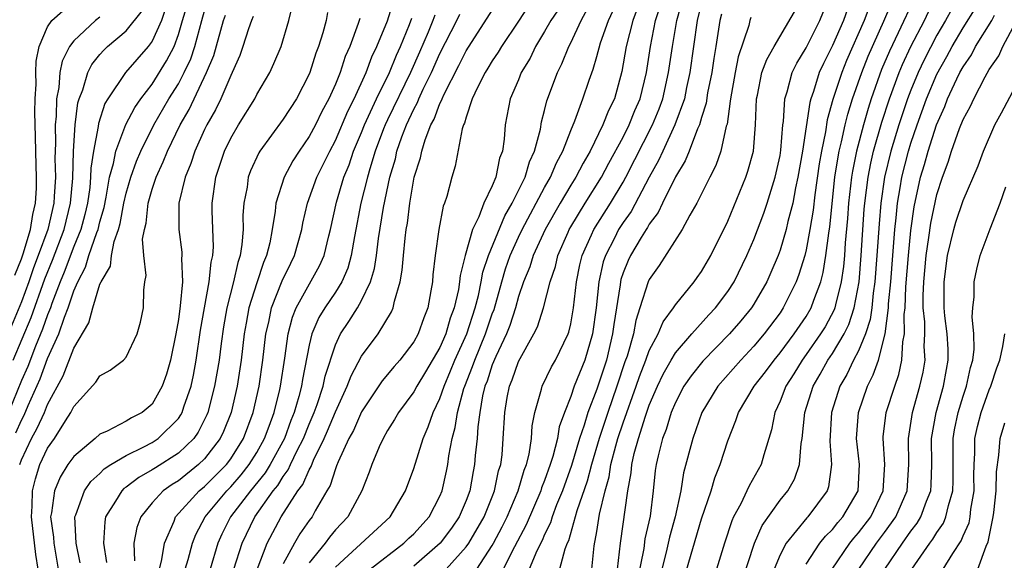
# Model space of a CAD drawing. Units: inches. Extents: x 2568000 to 2571000, y 1500000 to 1503000.
# Drawn here: x 2568323 to 2568398, y 1500820 to 1500861 of the extents above; entities that cross this region are included whole.
import ezdxf

# ---------------------------------------------------------------- set-up
doc = ezdxf.new("R2010")
doc.units = ezdxf.units.IN
doc.header["$MEASUREMENT"] = 0
doc.layers.add('LD25681500_2ft', color=110, linetype='Continuous')

msp = doc.modelspace()

# ---------------------------------------------------------------- linework, layer by layer
at = {"layer": 'LD25681500_2ft'}
for points, elevation in [([(2568373.676, 1500818.324), (2568375, 1500822.843), (2568375.727, 1500825), (2568376.013, 1500825.987), (2568376.431, 1500827), (2568377, 1500828.834), (2568377.624, 1500830.376), (2568377.814, 1500831), (2568379.022, 1500833), (2568379.889, 1500834.111), (2568380.54, 1500835), (2568381, 1500835.548), (2568382.084, 1500837), (2568383, 1500838.34), (2568383.388, 1500839), (2568383.584, 1500839.584), (2568384.117, 1500841), (2568384.299, 1500841.701), (2568384.513, 1500843), (2568384.725, 1500844.725), (2568384.808, 1500845.192), (2568385.196, 1500849), (2568385.437, 1500850.563), (2568385.525, 1500851), (2568385.71, 1500851.71), (2568385.986, 1500853), (2568386.181, 1500853.819), (2568386.553, 1500855), (2568387.244, 1500857), (2568387.741, 1500858.26), (2568388.939, 1500860.939), (2568390.402, 1500864.402)], 9530), ([(2568322.57, 1500829.43), (2568323, 1500830.403), (2568323.212, 1500830.788), (2568323.519, 1500831.519), (2568324.426, 1500833.574), (2568325, 1500835.111), (2568325.858, 1500837), (2568326.287, 1500838.287), (2568326.573, 1500839), (2568327, 1500840.294), (2568327.3, 1500841), (2568327.893, 1500842.107), (2568328.159, 1500843), (2568328.769, 1500844.769), (2568328.865, 1500845), (2568329, 1500845.571), (2568329.317, 1500846.683), (2568329.481, 1500847.481), (2568329.74, 1500849), (2568330.036, 1500850.036), (2568330.207, 1500851), (2568330.979, 1500853.021), (2568331.662, 1500854.338), (2568332.133, 1500855), (2568333, 1500856.115), (2568334.099, 1500857.901), (2568334.665, 1500859), (2568335, 1500859.91), (2568335.316, 1500861), (2568335.926, 1500863)], 9582), ([(2568365, 1500863.241), (2568363.473, 1500861), (2568363, 1500860.156), (2568362.306, 1500859), (2568361.887, 1500858.113), (2568361.217, 1500857), (2568361, 1500856.455), (2568360.379, 1500855), (2568359.995, 1500853), (2568359.913, 1500851.913), (2568359.774, 1500851), (2568359.553, 1500850.447), (2568359.275, 1500849), (2568359, 1500848.345), (2568358.35, 1500847), (2568357.971, 1500845.971), (2568357.484, 1500845), (2568356.92, 1500843), (2568356.538, 1500841.462), (2568356.496, 1500841), (2568356.409, 1500840.409), (2568356.087, 1500839), (2568355.782, 1500838.218), (2568355.445, 1500837), (2568355, 1500835.975), (2568353.901, 1500834.099), (2568353.226, 1500833), (2568353, 1500832.568), (2568351.827, 1500831), (2568351.535, 1500830.465), (2568351, 1500829.612), (2568350.656, 1500829), (2568350.36, 1500828.36), (2568349.787, 1500827), (2568349.584, 1500826.416), (2568349.031, 1500825), (2568347.953, 1500823), (2568347, 1500822.001), (2568346.543, 1500821.457), (2568346.212, 1500821), (2568345, 1500819.483)], 9556), ([(2568347, 1500819.165), (2568351.186, 1500823), (2568352.365, 1500825), (2568353, 1500826.707), (2568353.713, 1500829), (2568354.104, 1500829.896), (2568354.478, 1500831), (2568355, 1500832.064), (2568355.309, 1500833), (2568355.817, 1500834.183), (2568356.148, 1500835), (2568357.063, 1500837), (2568357.703, 1500839), (2568357.941, 1500839.941), (2568358.154, 1500841), (2568358.278, 1500841.722), (2568358.698, 1500843), (2568359.951, 1500846.049), (2568360.519, 1500847), (2568361.512, 1500849), (2568361.839, 1500850.161), (2568362.239, 1500851), (2568362.68, 1500852.68), (2568362.765, 1500853.235), (2568363, 1500854.101), (2568363.171, 1500854.829), (2568363.987, 1500857), (2568364.327, 1500857.673), (2568364.846, 1500859), (2568365, 1500859.287), (2568365.8, 1500861), (2568367, 1500863.238)], 9554), ([(2568370.478, 1500863), (2568369.752, 1500861), (2568369.244, 1500859), (2568368.913, 1500857.087), (2568368.331, 1500855), (2568367.888, 1500854.112), (2568367.461, 1500853), (2568366.478, 1500851), (2568365.936, 1500850.064), (2568365.392, 1500849), (2568365, 1500848.383), (2568364.181, 1500847), (2568363.042, 1500845), (2568362.13, 1500843), (2568361.867, 1500842.133), (2568361.386, 1500841), (2568361, 1500839.872), (2568360.764, 1500839), (2568360.351, 1500837.649), (2568360.096, 1500837), (2568359.268, 1500835.267), (2568359, 1500834.63), (2568358.6, 1500833.4), (2568358.439, 1500833), (2568358.256, 1500832.256), (2568358.045, 1500831), (2568357.884, 1500829.885), (2568357.843, 1500829), (2568357.7, 1500827.7), (2568357.651, 1500827), (2568357.535, 1500826.465), (2568357.28, 1500825), (2568357, 1500824.252), (2568356.477, 1500823), (2568355.873, 1500822.127), (2568355.003, 1500821), (2568353, 1500819.223)], 9550), ([(2568357.818, 1500819), (2568359, 1500820.821), (2568359.098, 1500821), (2568359.763, 1500822.237), (2568360.14, 1500823), (2568360.988, 1500825), (2568361.432, 1500826.568), (2568361.605, 1500827), (2568361.814, 1500827.814), (2568361.993, 1500829), (2568362.042, 1500829.958), (2568362.262, 1500831), (2568362.774, 1500832.773), (2568362.82, 1500833), (2568363.523, 1500834.477), (2568363.828, 1500835), (2568364.796, 1500837), (2568364.852, 1500837.148), (2568365, 1500837.781), (2568365.207, 1500839), (2568365.439, 1500841), (2568365.702, 1500842.298), (2568365.872, 1500843), (2568366.584, 1500844.584), (2568366.757, 1500845), (2568368.032, 1500847), (2568369, 1500848.607), (2568369.219, 1500849), (2568371.25, 1500853), (2568371.759, 1500854.241), (2568372.028, 1500855), (2568372.485, 1500857), (2568372.77, 1500859), (2568373.11, 1500861), (2568373.66, 1500863)], 9546), ([(2568375.145, 1500863), (2568374.661, 1500861), (2568374.113, 1500857), (2568373.854, 1500855.854), (2568373.685, 1500855), (2568372.964, 1500853), (2568372.033, 1500851), (2568371.716, 1500850.284), (2568371, 1500849.01), (2568369.617, 1500846.383), (2568369, 1500845.528), (2568368.661, 1500845), (2568368.34, 1500844.34), (2568367.648, 1500843), (2568367.485, 1500842.515), (2568367.144, 1500841), (2568366.937, 1500839), (2568366.66, 1500837), (2568366.063, 1500835), (2568365.27, 1500833), (2568365, 1500832.206), (2568364.515, 1500831), (2568364.113, 1500829.887), (2568363.973, 1500829), (2568363.627, 1500827.627), (2568363.427, 1500827), (2568363, 1500825.796), (2568362.773, 1500825.227), (2568362.709, 1500825), (2568361.6, 1500822.4), (2568360.7, 1500820.7), (2568359.833, 1500819)], 9544), ([(2568334.068, 1500862.068), (2568333.697, 1500861), (2568333, 1500859.404), (2568332.697, 1500859), (2568330.956, 1500857), (2568329.601, 1500855), (2568329.37, 1500854.63), (2568328.888, 1500853.112), (2568328.865, 1500852.865), (2568328.506, 1500851), (2568328.309, 1500849.69), (2568328.291, 1500849), (2568328.219, 1500848.219), (2568328.047, 1500847), (2568327.851, 1500846.149), (2568327.547, 1500845), (2568327, 1500843.682), (2568326.259, 1500841.741), (2568325.955, 1500841), (2568325.322, 1500839.323), (2568325.216, 1500839), (2568325, 1500838.461), (2568324.622, 1500837.378), (2568324.074, 1500836.075), (2568323.477, 1500834.523), (2568323, 1500833.433), (2568322.019, 1500831)], 9584), ([(2568322.491, 1500841.509), (2568323, 1500842.74), (2568323.144, 1500843.144), (2568323.702, 1500845), (2568323.867, 1500846.133), (2568324.084, 1500847), (2568324.151, 1500848.151), (2568324.161, 1500849), (2568324.12, 1500849.88), (2568324.075, 1500852.075), (2568324.015, 1500853.985), (2568324.038, 1500855), (2568324.116, 1500856.116), (2568324.096, 1500857), (2568324.116, 1500857.884), (2568324.358, 1500859), (2568325, 1500860.505), (2568325.317, 1500861), (2568327, 1500862.476)], 9590), ([(2568327.484, 1500819.484), (2568327.19, 1500821), (2568327.091, 1500823), (2568327.166, 1500823.166), (2568327.826, 1500825), (2568328.301, 1500825.699), (2568329, 1500826.333), (2568329.33, 1500826.67), (2568329.836, 1500827), (2568331, 1500827.707), (2568332.353, 1500828.353), (2568333, 1500828.695), (2568333.464, 1500829), (2568335, 1500830.533), (2568335.195, 1500830.805), (2568335.295, 1500831), (2568335.421, 1500831.421), (2568335.964, 1500833), (2568336.148, 1500833.852), (2568336.36, 1500835), (2568336.702, 1500837.298), (2568336.991, 1500839), (2568337.355, 1500841), (2568337.501, 1500842.499), (2568337.629, 1500843), (2568337.678, 1500843.678), (2568337.578, 1500846.422), (2568337.573, 1500847), (2568337.852, 1500849), (2568338.154, 1500849.846), (2568338.531, 1500851), (2568339, 1500851.983), (2568339.591, 1500853), (2568340.837, 1500855), (2568341, 1500855.326), (2568341.988, 1500857), (2568342.309, 1500857.691), (2568342.853, 1500859), (2568343.445, 1500861), (2568343.74, 1500862.26)], 9574), ([(2568333.543, 1500819), (2568333.738, 1500819.738), (2568333.933, 1500821), (2568334.669, 1500822.669), (2568334.787, 1500823), (2568336.583, 1500825), (2568337, 1500825.334), (2568338.669, 1500827), (2568339, 1500827.44), (2568339.97, 1500829), (2568340.712, 1500831), (2568341.174, 1500833), (2568341.465, 1500835), (2568341.693, 1500837), (2568341.912, 1500837.912), (2568342.13, 1500839), (2568342.945, 1500841.055), (2568343.586, 1500842.414), (2568343.888, 1500843), (2568344.436, 1500845), (2568344.517, 1500845.483), (2568344.871, 1500847), (2568345.593, 1500849), (2568346.571, 1500851), (2568347, 1500851.798), (2568347.953, 1500854.047), (2568348.429, 1500855), (2568349.347, 1500857), (2568349.791, 1500858.209), (2568350.184, 1500859), (2568351, 1500860.972), (2568351.474, 1500862.526)], 9568), ([(2568341.015, 1500818.985), (2568341.78, 1500821), (2568342.864, 1500823), (2568344.14, 1500825), (2568344.516, 1500825.484), (2568345, 1500826.609), (2568345.152, 1500826.848), (2568345.338, 1500827.337), (2568346.15, 1500829), (2568346.41, 1500829.59), (2568347, 1500831.051), (2568347.915, 1500833), (2568348.198, 1500833.802), (2568349, 1500835.295), (2568350.279, 1500837), (2568351.296, 1500838.704), (2568351.42, 1500839), (2568351.511, 1500839.511), (2568351.95, 1500841), (2568352.115, 1500841.885), (2568352.202, 1500843), (2568352.326, 1500844.326), (2568352.421, 1500845), (2568352.511, 1500845.489), (2568352.694, 1500847), (2568353, 1500848.835), (2568353.036, 1500849), (2568353.51, 1500850.49), (2568353.603, 1500851), (2568353.857, 1500851.857), (2568354.312, 1500853), (2568354.56, 1500853.44), (2568355, 1500854.649), (2568355.129, 1500854.871), (2568355.163, 1500855), (2568355.293, 1500855.293), (2568356.454, 1500857.546), (2568357, 1500858.676), (2568359.482, 1500862.518)], 9560), ([(2568361.817, 1500862.183), (2568361, 1500860.932), (2568359.693, 1500859), (2568359.44, 1500858.56), (2568359, 1500857.914), (2568358.663, 1500857.337), (2568358.444, 1500857), (2568357.861, 1500855.861), (2568357.47, 1500855), (2568357, 1500853.601), (2568356.876, 1500853.124), (2568356.803, 1500853), (2568356.696, 1500852.696), (2568356.157, 1500849.843), (2568355.907, 1500849), (2568355.518, 1500847.518), (2568355.337, 1500847), (2568355.232, 1500846.768), (2568354.919, 1500845), (2568354.639, 1500843), (2568354.463, 1500841.537), (2568354.416, 1500841), (2568354.309, 1500840.309), (2568354.072, 1500839), (2568353.76, 1500838.24), (2568353.343, 1500837), (2568353, 1500836.388), (2568351.922, 1500835), (2568351.49, 1500834.51), (2568350.581, 1500833.419), (2568349, 1500831.036), (2568348.382, 1500829.618), (2568348.042, 1500829), (2568347.212, 1500827.211), (2568347.1, 1500826.9), (2568347, 1500826.685), (2568346.596, 1500825.404), (2568346.339, 1500825), (2568345.457, 1500823.457), (2568345.217, 1500823), (2568345, 1500822.719), (2568344.297, 1500821.703), (2568343.879, 1500821), (2568343, 1500819.422)], 9558), ([(2568355.468, 1500819), (2568357, 1500820.711), (2568357.197, 1500821), (2568358.385, 1500823), (2568359, 1500824.539), (2568359.181, 1500825), (2568359.482, 1500826.518), (2568359.641, 1500827), (2568359.746, 1500827.746), (2568359.842, 1500829), (2568359.947, 1500831), (2568360.128, 1500832.128), (2568360.304, 1500833), (2568360.522, 1500833.478), (2568361, 1500834.895), (2568362.182, 1500837), (2568362.449, 1500837.551), (2568362.904, 1500839), (2568363.423, 1500841), (2568363.831, 1500842.169), (2568364.021, 1500843), (2568364.791, 1500844.791), (2568364.886, 1500845), (2568365, 1500845.199), (2568366.094, 1500847), (2568367.357, 1500849), (2568367.921, 1500850.079), (2568369, 1500852.069), (2568369.467, 1500853), (2568369.903, 1500854.097), (2568370.303, 1500855), (2568370.796, 1500857), (2568371.092, 1500859), (2568371.487, 1500861), (2568371.863, 1500862.138)], 9548), ([(2568366.612, 1500819), (2568366.798, 1500820.798), (2568367, 1500821.892), (2568367.205, 1500823.205), (2568367.625, 1500825), (2568367.938, 1500826.062), (2568368.073, 1500827), (2568368.44, 1500828.44), (2568368.603, 1500829), (2568369, 1500830.197), (2568370.009, 1500833), (2568370.258, 1500833.742), (2568370.744, 1500835), (2568371, 1500835.73), (2568371.675, 1500837), (2568372.06, 1500837.94), (2568372.861, 1500839), (2568373, 1500839.224), (2568374.435, 1500841), (2568374.674, 1500841.326), (2568375, 1500841.788), (2568375.702, 1500843), (2568377, 1500845.645), (2568378.385, 1500849), (2568378.545, 1500849.455), (2568378.965, 1500851), (2568379.128, 1500853), (2568379.2, 1500855), (2568379.268, 1500855.268), (2568379.62, 1500857), (2568379.986, 1500858.014), (2568380.545, 1500859), (2568382.717, 1500862.717)], 9538), ([(2568387.86, 1500862.14), (2568387.441, 1500861), (2568386.085, 1500857.915), (2568385.719, 1500857), (2568385.049, 1500854.951), (2568384.606, 1500853.394), (2568384.474, 1500852.473), (2568384.158, 1500851), (2568383.99, 1500850.011), (2568383.658, 1500847.659), (2568383.53, 1500846.47), (2568383.29, 1500845), (2568383, 1500843.448), (2568382.886, 1500843), (2568382.448, 1500841.553), (2568382.233, 1500841), (2568381.25, 1500839), (2568381, 1500838.63), (2568379.788, 1500837), (2568379, 1500836.059), (2568377.993, 1500835), (2568376.242, 1500833), (2568375.027, 1500831), (2568374.322, 1500829), (2568373.615, 1500826.385), (2568373.403, 1500825), (2568372.99, 1500823), (2568372.548, 1500821.452), (2568372.292, 1500820.291), (2568371.959, 1500819)], 9532), ([(2568391.278, 1500862.722), (2568390.039, 1500860.039), (2568389.366, 1500858.634), (2568388.766, 1500857.234), (2568387.977, 1500855), (2568387.737, 1500854.263), (2568387.375, 1500853), (2568386.843, 1500851), (2568386.534, 1500849.466), (2568386.462, 1500849), (2568386.237, 1500847), (2568386.155, 1500845.845), (2568385.981, 1500843.981), (2568385.917, 1500843), (2568385.841, 1500842.159), (2568385.677, 1500841), (2568385.238, 1500839.238), (2568385.192, 1500839), (2568385.145, 1500838.855), (2568384.441, 1500837.559), (2568384.1, 1500837), (2568383, 1500835.424), (2568382.68, 1500835), (2568382.045, 1500833.954), (2568381.432, 1500833), (2568381, 1500831.852), (2568380.593, 1500831), (2568380.339, 1500829.661), (2568379.75, 1500827.749), (2568379.556, 1500827), (2568378.631, 1500825.369), (2568378.472, 1500825), (2568377.992, 1500823.992), (2568377.452, 1500823), (2568377.308, 1500822.692), (2568376.756, 1500821), (2568376.137, 1500819)], 9528), ([(2568383, 1500819.377), (2568384.055, 1500821), (2568384.469, 1500821.531), (2568385, 1500822.031), (2568385.427, 1500822.573), (2568385.813, 1500823), (2568386.963, 1500825), (2568387.076, 1500827), (2568386.853, 1500829), (2568386.996, 1500831), (2568387.68, 1500833), (2568388.133, 1500833.867), (2568388.517, 1500835), (2568389.039, 1500837), (2568389.291, 1500839), (2568389.301, 1500839.302), (2568389.46, 1500841), (2568389.613, 1500843), (2568389.679, 1500843.679), (2568389.769, 1500845), (2568389.878, 1500845.878), (2568389.979, 1500847), (2568390.188, 1500848.188), (2568390.312, 1500849), (2568390.813, 1500851), (2568391, 1500851.599), (2568391.481, 1500853), (2568392.205, 1500855), (2568393, 1500856.888), (2568393.757, 1500858.243), (2568394.157, 1500859), (2568395, 1500860.432), (2568395.996, 1500862.004)], 9522), ([(2568322.376, 1500835), (2568323.746, 1500838.254), (2568324.79, 1500841.21), (2568325.364, 1500842.636), (2568326.265, 1500845), (2568326.762, 1500847), (2568326.931, 1500848.931), (2568326.988, 1500851), (2568327.117, 1500853), (2568327.323, 1500854.677), (2568327.424, 1500855), (2568327.695, 1500855.695), (2568328.069, 1500857), (2568328.38, 1500857.62), (2568329, 1500858.391), (2568329.287, 1500858.713), (2568329.59, 1500859), (2568331, 1500860.185), (2568332.251, 1500861.749)], 9586), ([(2568322.865, 1500827), (2568323, 1500827.371), (2568323.779, 1500829), (2568324.213, 1500829.787), (2568324.752, 1500831), (2568325, 1500831.604), (2568326.192, 1500833.808), (2568327, 1500835.924), (2568328.159, 1500837.841), (2568328.464, 1500839), (2568329, 1500840.804), (2568329.083, 1500841), (2568329.809, 1500842.191), (2568329.89, 1500843), (2568330.084, 1500844.084), (2568330.424, 1500845), (2568330.551, 1500845.449), (2568330.83, 1500847), (2568331, 1500847.765), (2568331.359, 1500849), (2568331.784, 1500850.216), (2568332.118, 1500851), (2568333.127, 1500853), (2568334.278, 1500855), (2568335, 1500856.153), (2568335.451, 1500857), (2568335.943, 1500858.057), (2568336.255, 1500859), (2568336.781, 1500861), (2568337, 1500861.72)], 9580), ([(2568324.276, 1500819), (2568324.112, 1500820.112), (2568323.76, 1500823), (2568323.83, 1500823.83), (2568323.848, 1500825), (2568324.079, 1500825.921), (2568324.418, 1500827), (2568325, 1500828.259), (2568325.521, 1500829), (2568326.364, 1500830.364), (2568326.785, 1500831), (2568327, 1500831.449), (2568328.698, 1500833.302), (2568329, 1500833.809), (2568329.771, 1500834.229), (2568330.802, 1500835), (2568331, 1500835.222), (2568331.847, 1500837), (2568332.091, 1500837.909), (2568332.337, 1500839), (2568332.349, 1500840.349), (2568332.438, 1500841), (2568332.527, 1500841.473), (2568332.359, 1500843), (2568332.264, 1500844.264), (2568332.404, 1500845), (2568332.531, 1500845.469), (2568332.691, 1500847), (2568333, 1500848.08), (2568333.301, 1500849), (2568333.839, 1500850.161), (2568334.158, 1500851), (2568335.128, 1500853), (2568335.815, 1500854.185), (2568337.156, 1500857), (2568337.699, 1500858.301), (2568338.448, 1500861), (2568338.592, 1500861.408)], 9578), ([(2568340.713, 1500861.287), (2568340.586, 1500861), (2568340.359, 1500860.359), (2568339.936, 1500859), (2568339.694, 1500858.306), (2568339.12, 1500857), (2568339, 1500856.774), (2568338.237, 1500855), (2568337.837, 1500854.163), (2568337.173, 1500853), (2568337, 1500852.645), (2568336.261, 1500851), (2568335.958, 1500850.042), (2568335.514, 1500849), (2568335.039, 1500847), (2568335.029, 1500845), (2568335.258, 1500843.258), (2568335.267, 1500843), (2568335.237, 1500842.763), (2568335.302, 1500841), (2568335.146, 1500839.146), (2568335, 1500838.111), (2568334.808, 1500837), (2568334.384, 1500835), (2568334.082, 1500833.918), (2568333.761, 1500833), (2568333, 1500831.639), (2568332.237, 1500831), (2568331.42, 1500830.58), (2568331, 1500830.319), (2568329.56, 1500829.56), (2568329, 1500829.327), (2568328.633, 1500829), (2568327, 1500827.633), (2568326.556, 1500827), (2568325.959, 1500826.041), (2568325.521, 1500825), (2568325.308, 1500823.308), (2568325.232, 1500823), (2568325.463, 1500821.462), (2568325.483, 1500821), (2568325.815, 1500819)], 9576), ([(2568346.396, 1500861.604), (2568346.29, 1500861), (2568346.043, 1500860.043), (2568345.722, 1500859), (2568345.517, 1500858.483), (2568345.053, 1500857), (2568345, 1500856.873), (2568344.027, 1500855), (2568343, 1500853.433), (2568341.225, 1500851), (2568341.138, 1500850.862), (2568340.519, 1500849.481), (2568340.346, 1500849), (2568340.246, 1500848.246), (2568340.006, 1500847), (2568339.935, 1500846.065), (2568339.943, 1500845), (2568339.857, 1500843.857), (2568339.718, 1500843), (2568339.532, 1500842.468), (2568339.214, 1500841), (2568338.704, 1500839), (2568338.452, 1500837.548), (2568338.267, 1500836.267), (2568338.107, 1500835), (2568337.771, 1500833), (2568337.258, 1500831), (2568337.186, 1500830.814), (2568336.517, 1500829.483), (2568336.171, 1500829), (2568335, 1500827.877), (2568333.239, 1500826.761), (2568333, 1500826.592), (2568331.975, 1500826.025), (2568331, 1500825.276), (2568330.833, 1500825.167), (2568330.669, 1500825), (2568330.203, 1500824.203), (2568329.438, 1500823), (2568329.365, 1500822.635), (2568329.265, 1500821), (2568329.514, 1500819.514)], 9572), ([(2568354.603, 1500861.397), (2568354.465, 1500861), (2568354.099, 1500860.099), (2568353.44, 1500858.56), (2568352.745, 1500857), (2568351, 1500853.398), (2568350.811, 1500853), (2568350.691, 1500852.691), (2568350.053, 1500851), (2568349.625, 1500849.625), (2568349.453, 1500849), (2568348.954, 1500847), (2568348.47, 1500844.47), (2568348.218, 1500843), (2568347.953, 1500842.047), (2568347.49, 1500841), (2568347, 1500840.21), (2568346.196, 1500839), (2568345.745, 1500838.255), (2568345.208, 1500837), (2568345, 1500836.139), (2568344.49, 1500833.51), (2568344.416, 1500833), (2568344.216, 1500832.216), (2568343.855, 1500831), (2568343.609, 1500830.391), (2568343.103, 1500829), (2568342.011, 1500827), (2568341.631, 1500826.369), (2568340.504, 1500825), (2568338.974, 1500823), (2568338.315, 1500821.685), (2568338.017, 1500821), (2568337.429, 1500819)], 9564), ([(2568339.251, 1500819), (2568339.865, 1500821), (2568340.838, 1500823), (2568342.256, 1500825), (2568342.591, 1500825.409), (2568343, 1500826.087), (2568343.4, 1500826.601), (2568343.571, 1500827), (2568344.09, 1500828.09), (2568344.564, 1500829), (2568345, 1500830.11), (2568345.382, 1500831), (2568345.602, 1500831.601), (2568346.065, 1500833), (2568346.22, 1500833.78), (2568347, 1500836.181), (2568347.391, 1500837), (2568348.041, 1500837.959), (2568348.691, 1500839), (2568349, 1500839.554), (2568349.679, 1500841), (2568349.991, 1500842.009), (2568350.134, 1500843), (2568350.297, 1500844.297), (2568350.677, 1500846.677), (2568351.161, 1500849), (2568351.588, 1500850.412), (2568351.713, 1500851), (2568352.095, 1500852.095), (2568352.444, 1500853), (2568353, 1500854.196), (2568353.29, 1500854.71), (2568353.396, 1500855), (2568353.727, 1500855.727), (2568354.356, 1500857), (2568355, 1500858.466), (2568356.292, 1500861), (2568356.517, 1500861.483)], 9562), ([(2568349.671, 1500819), (2568352.244, 1500821), (2568352.627, 1500821.373), (2568353, 1500821.704), (2568354.186, 1500823), (2568355, 1500824.592), (2568355.168, 1500825), (2568355.5, 1500826.5), (2568355.595, 1500827), (2568355.676, 1500827.677), (2568355.937, 1500829), (2568356.166, 1500829.834), (2568356.334, 1500831), (2568356.833, 1500832.833), (2568356.888, 1500833), (2568357.497, 1500834.503), (2568357.659, 1500835), (2568358.493, 1500837), (2568359, 1500838.534), (2568359.131, 1500838.869), (2568359.721, 1500841), (2568360.012, 1500841.988), (2568360.363, 1500843), (2568361, 1500844.409), (2568361.285, 1500845), (2568363, 1500848.217), (2568363.45, 1500849), (2568363.902, 1500850.098), (2568364.394, 1500851), (2568365, 1500852.578), (2568365.316, 1500853.316), (2568365.935, 1500855), (2568366.41, 1500856.41), (2568366.724, 1500857.276), (2568367, 1500858.229), (2568367.281, 1500859.281), (2568367.883, 1500861), (2568368.239, 1500861.761)], 9552), ([(2568376.532, 1500861.468), (2568376.405, 1500861), (2568376.091, 1500859), (2568375.926, 1500858.074), (2568375.773, 1500857), (2568375.457, 1500855.457), (2568375.34, 1500854.66), (2568375, 1500853.569), (2568374.842, 1500853), (2568374.7, 1500852.7), (2568374.06, 1500851), (2568373.757, 1500850.243), (2568373, 1500849.014), (2568372.014, 1500847), (2568371.695, 1500846.305), (2568371, 1500845.398), (2568370.861, 1500845.139), (2568370.761, 1500845), (2568370.377, 1500844.377), (2568369.565, 1500843), (2568369.384, 1500842.616), (2568369, 1500841.682), (2568368.828, 1500841.172), (2568368.79, 1500841), (2568368.766, 1500840.766), (2568368.282, 1500837.718), (2568368.201, 1500837), (2568367.723, 1500835), (2568367, 1500832.784), (2568366.299, 1500831), (2568366.025, 1500830.025), (2568365.671, 1500829), (2568365.068, 1500826.932), (2568364.365, 1500825), (2568363.914, 1500823.914), (2568363.572, 1500823), (2568363.446, 1500822.554), (2568363, 1500821.665), (2568362.805, 1500821.195), (2568362.409, 1500820.409), (2568361.817, 1500819)], 9542), ([(2568368.571, 1500819), (2568368.805, 1500821), (2568369.36, 1500825), (2568369.616, 1500826.384), (2568369.669, 1500827), (2568369.855, 1500827.854), (2568370.171, 1500829), (2568370.705, 1500830.705), (2568371, 1500831.543), (2568371.627, 1500833), (2568372.065, 1500833.935), (2568372.668, 1500835), (2568373, 1500835.554), (2568374.245, 1500837), (2568375.547, 1500838.453), (2568376.065, 1500839), (2568377, 1500840.242), (2568377.491, 1500841), (2568378.468, 1500843), (2568379, 1500844.237), (2568379.762, 1500846.238), (2568380.018, 1500847), (2568380.638, 1500849), (2568381, 1500850.667), (2568381.066, 1500851.066), (2568381.211, 1500853), (2568381.256, 1500853.257), (2568381.355, 1500855), (2568381.541, 1500855.541), (2568381.934, 1500857), (2568382.285, 1500857.715), (2568383, 1500858.898), (2568384.045, 1500861), (2568384.329, 1500861.671)], 9536), ([(2568386.158, 1500861.843), (2568385.843, 1500861), (2568385, 1500859.063), (2568384.314, 1500857.686), (2568384.003, 1500857), (2568383.557, 1500855.557), (2568383.355, 1500855), (2568383.275, 1500854.725), (2568382.714, 1500851), (2568382.373, 1500849), (2568382.19, 1500848.19), (2568381.976, 1500847), (2568381.607, 1500845.607), (2568381.481, 1500845), (2568381, 1500843.415), (2568380.845, 1500843), (2568380.299, 1500841.701), (2568379.981, 1500841), (2568379, 1500839.292), (2568378.814, 1500839), (2568378.006, 1500837.994), (2568377.139, 1500837), (2568375.085, 1500834.914), (2568374.203, 1500833.797), (2568373.653, 1500833), (2568373, 1500831.757), (2568372.686, 1500831), (2568372.301, 1500829.699), (2568372.021, 1500829), (2568371.683, 1500827.683), (2568371.528, 1500827), (2568371.46, 1500826.54), (2568371.3, 1500825), (2568371.064, 1500823.063), (2568370.67, 1500821.33), (2568370.578, 1500820.578), (2568370.052, 1500817.948)], 9534), ([(2568377.736, 1500817), (2568379, 1500820.836), (2568379.058, 1500821), (2568379.644, 1500822.356), (2568381, 1500824.288), (2568381.587, 1500825), (2568382.108, 1500825.892), (2568382.491, 1500827), (2568382.617, 1500828.618), (2568382.691, 1500829), (2568382.899, 1500831), (2568383.524, 1500833), (2568384.071, 1500833.929), (2568384.658, 1500835), (2568385, 1500835.494), (2568385.896, 1500837), (2568386.266, 1500837.734), (2568386.678, 1500839), (2568387.049, 1500841), (2568387.214, 1500843), (2568387.441, 1500846.559), (2568387.479, 1500847), (2568387.726, 1500849), (2568387.932, 1500850.068), (2568388.152, 1500851), (2568388.79, 1500853.21), (2568389.369, 1500855), (2568390.101, 1500857), (2568390.368, 1500857.632), (2568391.006, 1500858.993), (2568392.042, 1500861), (2568392.349, 1500861.652)], 9526), ([(2568394.138, 1500861.862), (2568393.658, 1500861), (2568393, 1500859.874), (2568392.02, 1500857.98), (2568391.552, 1500857), (2568391, 1500855.657), (2568390.75, 1500855), (2568390.085, 1500853), (2568389.471, 1500851), (2568388.988, 1500849), (2568388.706, 1500847), (2568388.571, 1500845.429), (2568388.413, 1500843), (2568388.257, 1500841), (2568388.121, 1500840.12), (2568388.008, 1500839), (2568387.892, 1500838.108), (2568387.524, 1500837), (2568387, 1500835.721), (2568386.618, 1500835), (2568386.095, 1500833.905), (2568385.561, 1500833), (2568384.925, 1500831), (2568384.796, 1500828.796), (2568384.933, 1500827), (2568384.701, 1500825.299), (2568384.593, 1500825), (2568383.12, 1500823), (2568383.058, 1500822.942), (2568381.465, 1500821), (2568381, 1500820.097), (2568380.543, 1500819)], 9524), ([(2568384.984, 1500819), (2568386.344, 1500821), (2568386.632, 1500821.368), (2568387, 1500821.774), (2568387.946, 1500823), (2568388.892, 1500825), (2568389.01, 1500827), (2568388.873, 1500829), (2568388.881, 1500829.119), (2568389.119, 1500831), (2568389.765, 1500833), (2568390.091, 1500833.909), (2568390.324, 1500835), (2568390.391, 1500836.391), (2568390.519, 1500837), (2568390.498, 1500838.498), (2568390.562, 1500839), (2568390.619, 1500840.619), (2568390.813, 1500843), (2568391, 1500844.916), (2568391.262, 1500846.739), (2568391.751, 1500849), (2568392.037, 1500849.963), (2568392.314, 1500851), (2568392.96, 1500853), (2568393.593, 1500854.407), (2568393.816, 1500855), (2568394.524, 1500856.524), (2568394.756, 1500857), (2568395, 1500857.45), (2568395.633, 1500858.368), (2568395.955, 1500859), (2568397.193, 1500861), (2568397.391, 1500861.391)], 9520), ([(2568329, 1500861.247), (2568328.667, 1500861), (2568327, 1500859.444), (2568326.675, 1500859), (2568326.117, 1500857.883), (2568325.947, 1500857), (2568325.856, 1500855.856), (2568325.687, 1500855), (2568325.656, 1500853.656), (2568325.587, 1500853), (2568325.608, 1500851.608), (2568325.56, 1500850.44), (2568325.591, 1500849), (2568325.51, 1500847.511), (2568325.466, 1500847), (2568325.01, 1500845), (2568324.289, 1500843), (2568323.928, 1500842.072), (2568323.561, 1500841), (2568323, 1500839.467), (2568321.98, 1500837)], 9588), ([(2568348.861, 1500861.138), (2568348.757, 1500860.757), (2568348.105, 1500859), (2568347.758, 1500858.242), (2568347.363, 1500857), (2568347, 1500856.105), (2568346.504, 1500855), (2568345.978, 1500854.022), (2568345.479, 1500853), (2568345, 1500852.109), (2568344.223, 1500851), (2568343.744, 1500850.256), (2568343.077, 1500849), (2568342.44, 1500847), (2568342.393, 1500846.393), (2568342.165, 1500845), (2568341.983, 1500843.983), (2568341.748, 1500843), (2568341.518, 1500842.482), (2568341, 1500840.92), (2568340.398, 1500839), (2568340.172, 1500837.828), (2568340.034, 1500837), (2568339.798, 1500835), (2568339.487, 1500833), (2568339.027, 1500831), (2568338.461, 1500829.539), (2568338.2, 1500829), (2568337, 1500827.439), (2568336.54, 1500827), (2568335, 1500825.77), (2568334.521, 1500825.479), (2568333.84, 1500825), (2568333, 1500824.08), (2568332.117, 1500823), (2568331.811, 1500822.189), (2568331.592, 1500821), (2568331.642, 1500819.642)], 9570), ([(2568335.515, 1500819), (2568335.743, 1500819.743), (2568336.084, 1500821), (2568336.343, 1500821.657), (2568337.043, 1500823), (2568338.7, 1500825), (2568339, 1500825.299), (2568339.79, 1500826.21), (2568340.419, 1500827), (2568341, 1500827.94), (2568341.589, 1500829), (2568341.946, 1500829.946), (2568342.315, 1500831), (2568342.763, 1500832.763), (2568342.817, 1500833), (2568343.142, 1500835.142), (2568343.387, 1500837), (2568343.717, 1500838.282), (2568344.011, 1500839), (2568345.791, 1500842.209), (2568346.149, 1500843), (2568346.503, 1500844.503), (2568346.635, 1500845), (2568347.081, 1500847.081), (2568347.657, 1500849), (2568348.046, 1500849.955), (2568348.399, 1500851), (2568349, 1500852.411), (2568349.228, 1500853), (2568350.141, 1500855), (2568351.131, 1500857), (2568351.672, 1500858.328), (2568351.983, 1500859), (2568352.67, 1500860.67), (2568352.842, 1500861.158)], 9566), ([(2568378.774, 1500861.226), (2568378.702, 1500861), (2568378.612, 1500860.612), (2568377.798, 1500858.202), (2568377.561, 1500857), (2568377.203, 1500855), (2568377.196, 1500854.804), (2568376.947, 1500853.053), (2568376.891, 1500852.891), (2568376.472, 1500851), (2568376.099, 1500849.901), (2568375.632, 1500849), (2568374.632, 1500847), (2568374.101, 1500846.101), (2568373.514, 1500845), (2568371.751, 1500842.249), (2568371, 1500841.181), (2568370.918, 1500841), (2568370.293, 1500839), (2568369.964, 1500838.036), (2568369.786, 1500837), (2568369.303, 1500835.304), (2568369.142, 1500834.858), (2568368.531, 1500833), (2568367.834, 1500831), (2568367.182, 1500829), (2568366.579, 1500827), (2568366.253, 1500825.748), (2568365.458, 1500823.458), (2568365.342, 1500823), (2568364.818, 1500821.182), (2568364.727, 1500821), (2568364.536, 1500820.537), (2568364.134, 1500819)], 9540), ([(2568387.026, 1500819), (2568388.377, 1500821), (2568389, 1500821.81), (2568389.864, 1500823), (2568390.714, 1500825), (2568390.852, 1500827), (2568390.814, 1500829), (2568391.125, 1500831), (2568391.698, 1500833), (2568391.933, 1500834.067), (2568392.085, 1500835), (2568392.032, 1500836.032), (2568392.073, 1500837), (2568392.059, 1500837.941), (2568391.954, 1500839), (2568391.945, 1500839.945), (2568391.985, 1500841), (2568392.17, 1500843), (2568392.385, 1500844.385), (2568392.526, 1500845.474), (2568393, 1500847.663), (2568393.432, 1500849), (2568393.86, 1500850.14), (2568394.12, 1500851), (2568394.721, 1500852.721), (2568395, 1500853.422), (2568395.562, 1500854.438), (2568395.811, 1500855), (2568396.673, 1500856.673), (2568397, 1500857.248), (2568397.725, 1500858.275), (2568398.029, 1500859), (2568399, 1500860.804)], 9518), ([(2568389.019, 1500819), (2568390.354, 1500821), (2568391, 1500821.908), (2568391.478, 1500822.522), (2568391.763, 1500823), (2568392.196, 1500824.196), (2568392.523, 1500825), (2568392.554, 1500825.446), (2568392.612, 1500827), (2568392.593, 1500829), (2568392.938, 1500831), (2568393.506, 1500833), (2568393.716, 1500834.284), (2568393.86, 1500835), (2568393.848, 1500835.848), (2568393.784, 1500837), (2568393.605, 1500838.394), (2568393.553, 1500839), (2568393.538, 1500841), (2568393.806, 1500843), (2568394.286, 1500845), (2568394.443, 1500845.557), (2568395, 1500847.218), (2568396.144, 1500849.856), (2568396.564, 1500851), (2568397.411, 1500853), (2568397.924, 1500853.924), (2568399, 1500855.946)], 9516), ([(2568391.089, 1500819), (2568392.456, 1500821), (2568392.694, 1500821.306), (2568393, 1500821.82), (2568393.49, 1500822.51), (2568393.688, 1500823), (2568393.873, 1500823.872), (2568394.222, 1500825), (2568394.249, 1500825.751), (2568394.23, 1500827), (2568394.23, 1500829), (2568394.334, 1500829.665), (2568394.614, 1500831), (2568395, 1500832.229), (2568395.266, 1500833), (2568395.561, 1500834.439), (2568395.729, 1500835), (2568395.832, 1500835.832), (2568395.811, 1500837), (2568395.678, 1500838.322), (2568395.73, 1500839), (2568395.837, 1500839.837), (2568395.849, 1500841), (2568396.048, 1500841.952), (2568396.305, 1500843), (2568397.056, 1500845.057), (2568397.842, 1500847), (2568398.257, 1500848.257)], 9514), ([(2568393.479, 1500819), (2568394.209, 1500820.209), (2568394.842, 1500821.159), (2568395, 1500821.55), (2568395.453, 1500822.547), (2568395.539, 1500823), (2568395.599, 1500823.599), (2568395.847, 1500825), (2568395.83, 1500826.17), (2568395.836, 1500827), (2568395.89, 1500827.89), (2568395.895, 1500829), (2568396.091, 1500829.909), (2568396.374, 1500831), (2568397, 1500832.719), (2568397.123, 1500833), (2568397.582, 1500834.419), (2568397.796, 1500835), (2568398.042, 1500836.042), (2568398.188, 1500837)], 9512), ([(2568396.12, 1500819), (2568396.764, 1500820.764), (2568396.916, 1500821.084), (2568397.308, 1500823), (2568397.351, 1500823.351), (2568397.532, 1500825), (2568397.545, 1500826.455), (2568397.719, 1500827.719), (2568397.829, 1500829), (2568398.188, 1500830.188)], 9510)]:
    msp.add_lwpolyline(points, dxfattribs=dict(at, elevation=elevation))

doc.saveas('drawing.dxf')
